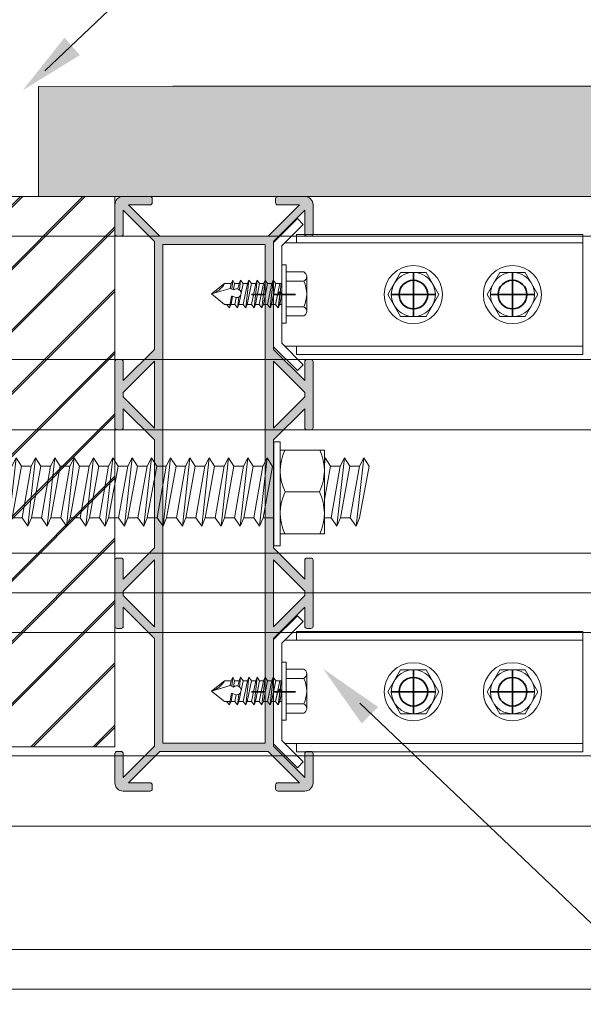
# Model space of a CAD drawing. Units: millimetres. Extents: x 4966 to 10201, y -3042 to 1528.
# Drawn here: x 5754 to 5882, y -2536 to -2312 of the extents above; entities that cross this region are included whole.
import ezdxf

# ---------------------------------------------------------------- set-up
doc = ezdxf.new("R2010")
doc.units = ezdxf.units.MM
doc.header["$LTSCALE"] = 0.1
doc.layers.get('Defpoints').update_dxf_attribs({"color": 250, "lineweight": 35})
for name, color, linetype, lineweight in [('A-1', 7, 'Continuous', 13), ('A-3', 7, 'Continuous', 13), ('A-DETL', 90, 'Continuous', 13), ('A-DETL-GENF', 92, 'Continuous', 13), ('A-DETL-THIN', 151, 'Continuous', 13), ('G-ANNO-TEXT', 231, 'Continuous', 9), ('OUTDURE-10-HANDRAIL-DETAILS-for-ECO-DECKING-on-QWICKBUILD-deck-frame_glass balustrade_dwg', 8, 'Continuous', 13)]:
    doc.layers.add(name, color=color, linetype=linetype, lineweight=lineweight)
doc.styles.add('Arial', font='arial.ttf', dxfattribs={"height": 9.835329})

# ---------------------------------------------------------------- blocks, each defined once
blk = doc.blocks.new('135')
at = {"layer": 'A-DETL-GENF'}
h = blk.add_hatch(color=7, dxfattribs=at)
h.paths.add_polyline_path([(4939.71, 787.95), (4932.61, 795.05), (4937.51, 795.05, 0.414214), (4938.01, 795.55), (4938.01, 796.45, 0.414214), (4937.51, 796.95), (4931.41, 796.95, 0.414214), (4929.51, 795.05), (4929.51, 788.45, 0.414214), (4930.01, 787.95), (4930.91, 787.95, 0.414214), (4931.41, 788.45), (4931.41, 793.85), (4938.51, 786.75), (4938.51, 762.24), (4931.41, 755.14), (4931.41, 759.45, 0.414214), (4930.91, 759.95), (4930.01, 759.95, 0.414214), (4929.51, 759.45), (4929.51, 744.45, 0.414214), (4930.01, 743.95), (4930.91, 743.95, 0.414214), (4931.41, 744.45), (4931.41, 748.77), (4938.51, 741.67), (4938.51, 717.16), (4931.41, 710.06), (4931.41, 714.37, 0.414214), (4930.91, 714.87), (4930.01, 714.87, 0.414214), (4929.51, 714.37), (4929.51, 699.37, 0.414214), (4930.01, 698.87), (4930.91, 698.87, 0.414214), (4931.41, 699.37), (4931.41, 703.68), (4938.51, 696.58), (4938.51, 672.16), (4931.41, 665.06), (4931.41, 670.45, 0.414214), (4930.91, 670.95), (4930.01, 670.95, 0.414214), (4929.51, 670.45), (4929.51, 663.85, 0.414214), (4931.41, 661.95), (4937.51, 661.95, 0.414214), (4938.01, 662.45), (4938.01, 663.35, 0.414214), (4937.51, 663.85), (4932.61, 663.85), (4939.71, 670.95), (4964.31, 670.95), (4971.41, 663.85), (4966.51, 663.85, 0.414214), (4966.01, 663.35), (4966.01, 662.45, 0.414214), (4966.51, 661.95), (4972.61, 661.95, 0.414214), (4974.51, 663.85), (4974.51, 670.45, 0.414214), (4974.01, 670.95), (4973.11, 670.95, 0.414214), (4972.61, 670.45), (4972.61, 665.06), (4965.51, 672.16), (4965.51, 696.58), (4972.61, 703.68), (4972.61, 699.37, 0.414214), (4973.11, 698.87), (4974.01, 698.87, 0.414214), (4974.51, 699.37), (4974.51, 714.37, 0.414214), (4974.01, 714.87), (4973.11, 714.87, 0.414214), (4972.61, 714.37), (4972.61, 710.06), (4965.51, 717.16), (4965.51, 741.67), (4972.61, 748.77), (4972.61, 744.45, 0.414214), (4973.11, 743.95), (4974.01, 743.95, 0.414214), (4974.51, 744.45), (4974.51, 759.45, 0.414214), (4974.01, 759.95), (4973.11, 759.95, 0.414214), (4972.61, 759.45), (4972.61, 755.14), (4965.51, 762.24), (4965.51, 786.75), (4972.61, 793.85), (4972.61, 788.45, 0.414214), (4973.11, 787.95), (4974.01, 787.95, 0.414214), (4974.51, 788.45), (4974.51, 795.05, 0.414214), (4972.61, 796.95), (4966.51, 796.95, 0.414214), (4966.01, 796.45), (4966.01, 795.55, 0.414214), (4966.51, 795.05), (4971.41, 795.05), (4964.31, 787.95)])
h.paths.add_polyline_path([(4963.61, 786.05), (4963.61, 672.85), (4940.41, 672.85), (4940.41, 786.05)], flags=16)
h.paths.add_polyline_path([(4938.51, 759.55), (4938.51, 744.35), (4931.41, 751.45), (4931.41, 752.45)], flags=16)
h.paths.add_polyline_path([(4965.51, 759.55), (4972.61, 752.45), (4972.61, 751.45), (4965.51, 744.35)], flags=16)
h.paths.add_polyline_path([(4938.51, 714.47), (4938.51, 699.27), (4931.41, 706.37), (4931.41, 707.37)], flags=16)
h.paths.add_polyline_path([(4965.51, 714.47), (4972.61, 707.37), (4972.61, 706.37), (4965.51, 699.27)], flags=16)
at = {"layer": 'A-DETL'}
for p, q in [((4931.41, 796.95), (4937.51, 796.95)), ((4938.01, 795.55), (4938.01, 796.45)), ((4966.01, 795.55), (4966.01, 796.45)), ((4972.61, 796.95), (4966.51, 796.95)), ((4929.51, 788.45), (4929.51, 795.05)), ((4931.41, 788.45), (4931.41, 793.85)), ((4931.41, 793.85), (4938.51, 786.75)), ((4937.51, 795.05), (4932.61, 795.05)), ((4932.61, 795.05), (4939.71, 787.95)), ((4964.31, 787.95), (4971.41, 795.05)), ((4965.51, 786.75), (4972.61, 793.85)), ((4971.41, 795.05), (4966.51, 795.05)), ((4972.61, 793.85), (4972.61, 788.45)), ((4974.51, 788.45), (4974.51, 795.05)), ((4930.91, 787.95), (4930.01, 787.95)), ((4939.71, 787.95), (4964.31, 787.95)), ((4973.11, 787.95), (4974.01, 787.95)), ((4938.51, 786.75), (4938.51, 762.24)), ((4963.61, 786.05), (4940.41, 786.05)), ((4940.41, 786.05), (4940.41, 672.85)), ((4963.61, 672.85), (4963.61, 786.05)), ((4965.51, 762.24), (4965.51, 786.75)), ((4938.51, 762.24), (4931.41, 755.14)), ((4972.61, 755.14), (4965.51, 762.24)), ((4929.51, 759.45), (4929.51, 744.45)), ((4930.01, 759.95), (4930.91, 759.95)), ((4938.51, 759.55), (4931.41, 752.45)), ((4931.41, 755.14), (4931.41, 759.45)), ((4938.51, 744.35), (4938.51, 759.55)), ((4972.61, 752.45), (4965.51, 759.55)), ((4965.51, 759.55), (4965.51, 744.35)), ((4972.61, 759.45), (4972.61, 755.14)), ((4974.01, 759.95), (4973.11, 759.95)), ((4974.51, 759.45), (4974.51, 744.45)), ((4931.41, 752.45), (4931.41, 751.45)), ((4931.41, 751.45), (4938.51, 744.35)), ((4965.51, 744.35), (4972.61, 751.45)), ((4972.61, 751.45), (4972.61, 752.45)), ((4931.41, 744.45), (4931.41, 748.77)), ((4931.41, 748.77), (4938.51, 741.67)), ((4972.61, 748.77), (4965.51, 741.67)), ((4972.61, 744.45), (4972.61, 748.77)), ((4930.01, 743.95), (4930.91, 743.95)), ((4974.01, 743.95), (4973.11, 743.95)), ((4938.51, 741.67), (4938.51, 717.16)), ((4965.51, 741.67), (4965.51, 717.16)), ((4938.51, 717.16), (4931.41, 710.06)), ((4972.61, 710.06), (4965.51, 717.16)), ((4929.51, 714.37), (4929.51, 699.37)), ((4930.01, 714.87), (4930.91, 714.87)), ((4938.51, 714.47), (4931.41, 707.37)), ((4931.41, 710.06), (4931.41, 714.37)), ((4938.51, 699.27), (4938.51, 714.47)), ((4972.61, 707.37), (4965.51, 714.47)), ((4965.51, 714.47), (4965.51, 699.27)), ((4972.61, 714.37), (4972.61, 710.06)), ((4974.01, 714.87), (4973.11, 714.87)), ((4974.51, 714.37), (4974.51, 699.37)), ((4931.41, 707.37), (4931.41, 706.37)), ((4972.61, 706.37), (4972.61, 707.37)), ((4931.41, 706.37), (4938.51, 699.27)), ((4965.51, 699.27), (4972.61, 706.37)), ((4931.41, 699.37), (4931.41, 703.68)), ((4931.41, 703.68), (4938.51, 696.58)), ((4972.61, 703.68), (4965.51, 696.58)), ((4972.61, 699.37), (4972.61, 703.68)), ((4930.01, 698.87), (4930.91, 698.87)), ((4974.01, 698.87), (4973.11, 698.87)), ((4938.51, 696.58), (4938.51, 672.16)), ((4965.51, 696.58), (4965.51, 672.16)), ((4940.41, 672.85), (4963.61, 672.85)), ((4930.91, 670.95), (4930.01, 670.95)), ((4938.51, 672.16), (4931.41, 665.06)), ((4932.61, 663.85), (4939.71, 670.95)), ((4939.71, 670.95), (4964.31, 670.95)), ((4964.31, 670.95), (4971.41, 663.85)), ((4965.51, 672.16), (4972.61, 665.06)), ((4973.11, 670.95), (4974.01, 670.95)), ((4929.51, 670.45), (4929.51, 663.85)), ((4931.41, 670.45), (4931.41, 665.06)), ((4972.61, 665.06), (4972.61, 670.45)), ((4974.51, 670.45), (4974.51, 663.85)), ((4931.41, 661.95), (4937.51, 661.95)), ((4937.51, 663.85), (4932.61, 663.85)), ((4938.01, 663.35), (4938.01, 662.45)), ((4966.01, 663.35), (4966.01, 662.45)), ((4971.41, 663.85), (4966.51, 663.85)), ((4972.61, 661.95), (4966.51, 661.95))]:
    blk.add_line(p, q, dxfattribs=at)
for centre, radius, start, end in [((4931.41, 795.05), 1.9, 90, 180), ((4937.51, 796.45), 0.5, 0, 90), ((4966.51, 796.45), 0.5, 90, 180), ((4972.61, 795.05), 1.9, 0, 90), ((4937.51, 795.55), 0.5, 270, 0), ((4966.51, 795.55), 0.5, 180, 270), ((4930.01, 788.45), 0.5, 180, 270), ((4930.91, 788.45), 0.5, 270, 0), ((4973.11, 788.45), 0.5, 180, 270), ((4974.01, 788.45), 0.5, 270, 0), ((4930.01, 759.45), 0.5, 90, 180), ((4930.91, 759.45), 0.5, 0, 90), ((4973.11, 759.45), 0.5, 90, 180), ((4974.01, 759.45), 0.5, 0, 90), ((4930.01, 744.45), 0.5, 180, 270), ((4930.91, 744.45), 0.5, 270, 0), ((4973.11, 744.45), 0.5, 180, 270), ((4974.01, 744.45), 0.5, 270, 0), ((4930.01, 714.37), 0.5, 90, 180), ((4930.91, 714.37), 0.5, 0, 90), ((4973.11, 714.37), 0.5, 90, 180), ((4974.01, 714.37), 0.5, 0, 90), ((4930.01, 699.37), 0.5, 180, 270), ((4930.91, 699.37), 0.5, 270, 0), ((4973.11, 699.37), 0.5, 180, 270), ((4974.01, 699.37), 0.5, 270, 0), ((4930.01, 670.45), 0.5, 90, 180), ((4930.91, 670.45), 0.5, 0, 90), ((4973.11, 670.45), 0.5, 90, 180), ((4974.01, 670.45), 0.5, 0, 90), ((4931.41, 663.85), 1.9, 180, 270), ((4937.51, 663.35), 0.5, 0, 90), ((4937.51, 662.45), 0.5, 270, 0), ((4966.51, 663.35), 0.5, 90, 180), ((4966.51, 662.45), 0.5, 180, 270), ((4972.61, 663.85), 1.9, 270, 0)]:
    blk.add_arc(centre, radius, start, end, dxfattribs=at)
at = {"layer": 'A-DETL-THIN'}
for p, q in [((4931.41, 796.95), (4937.51, 796.95)), ((4938.01, 796.45), (4938.01, 795.55)), ((4966.01, 795.55), (4966.01, 796.45)), ((4966.51, 796.95), (4972.61, 796.95)), ((4929.51, 788.45), (4929.51, 795.05)), ((4931.41, 793.85), (4931.41, 788.45)), ((4938.51, 786.75), (4931.41, 793.85)), ((4937.51, 795.05), (4932.61, 795.05)), ((4932.61, 795.05), (4939.71, 787.95)), ((4964.31, 787.95), (4971.41, 795.05)), ((4972.61, 793.85), (4965.51, 786.75)), ((4971.41, 795.05), (4966.51, 795.05)), ((4972.61, 788.45), (4972.61, 793.85)), ((4974.51, 795.05), (4974.51, 788.45)), ((4930.91, 787.95), (4930.01, 787.95)), ((4939.71, 787.95), (4964.31, 787.95)), ((4974.01, 787.95), (4973.11, 787.95)), ((4938.51, 762.24), (4938.51, 786.75)), ((4963.61, 786.05), (4940.41, 786.05)), ((4940.41, 786.05), (4940.41, 717.85)), ((4963.61, 717.85), (4963.61, 786.05)), ((4965.51, 786.75), (4965.51, 762.24)), ((4931.41, 755.14), (4938.51, 762.24)), ((4965.51, 762.24), (4972.61, 755.14)), ((4929.51, 744.45), (4929.51, 759.45)), ((4930.01, 759.95), (4930.91, 759.95)), ((4938.51, 759.55), (4931.41, 752.45)), ((4931.41, 759.45), (4931.41, 755.14)), ((4938.51, 744.35), (4938.51, 759.55)), ((4972.61, 752.45), (4965.51, 759.55)), ((4965.51, 759.55), (4965.51, 744.35)), ((4972.61, 755.14), (4972.61, 759.45)), ((4973.11, 759.95), (4974.01, 759.95)), ((4974.51, 759.45), (4974.51, 744.45)), ((4931.41, 752.45), (4931.41, 751.45)), ((4931.41, 751.45), (4938.51, 744.35)), ((4965.51, 744.35), (4972.61, 751.45)), ((4972.61, 751.45), (4972.61, 752.45)), ((4938.51, 741.67), (4931.41, 748.77)), ((4931.41, 748.77), (4931.41, 744.45)), ((4972.61, 748.77), (4965.51, 741.67)), ((4972.61, 744.45), (4972.61, 748.77)), ((4930.91, 743.95), (4930.01, 743.95)), ((4974.01, 743.95), (4973.11, 743.95)), ((4938.51, 717.16), (4938.51, 741.67)), ((4965.51, 741.67), (4965.51, 717.16)), ((4931.41, 710.06), (4938.51, 717.16)), ((4965.51, 717.16), (4972.61, 710.06)), ((4929.51, 699.37), (4929.51, 714.37)), ((4930.01, 714.87), (4930.91, 714.87)), ((4938.51, 714.47), (4931.41, 707.37)), ((4931.41, 714.37), (4931.41, 710.06)), ((4972.61, 707.37), (4965.51, 714.47)), ((4972.61, 710.06), (4972.61, 714.37)), ((4973.11, 714.87), (4974.01, 714.87)), ((4974.51, 714.37), (4974.51, 699.37)), ((4931.41, 707.37), (4931.41, 706.37)), ((4972.61, 706.37), (4972.61, 707.37)), ((4931.41, 706.37), (4938.51, 699.27)), ((4965.51, 699.27), (4972.61, 706.37)), ((4938.51, 696.58), (4931.41, 703.68)), ((4931.41, 703.68), (4931.41, 699.37)), ((4972.61, 703.68), (4965.51, 696.58)), ((4972.61, 699.37), (4972.61, 703.68)), ((4930.91, 698.87), (4930.01, 698.87)), ((4974.01, 698.87), (4973.11, 698.87)), ((4940.41, 672.85), (4963.61, 672.85)), ((4930.01, 670.95), (4930.91, 670.95)), ((4931.41, 665.06), (4938.51, 672.16)), ((4939.71, 670.95), (4932.61, 663.85)), ((4964.31, 670.95), (4939.71, 670.95)), ((4971.41, 663.85), (4964.31, 670.95)), ((4965.51, 672.16), (4972.61, 665.06)), ((4973.11, 670.95), (4974.01, 670.95)), ((4929.51, 663.85), (4929.51, 670.45)), ((4972.61, 665.06), (4972.61, 670.45)), ((4974.51, 670.45), (4974.51, 663.85)), ((4937.51, 661.95), (4931.41, 661.95)), ((4932.61, 663.85), (4937.51, 663.85)), ((4938.01, 663.35), (4938.01, 662.45)), ((4966.01, 662.45), (4966.01, 663.35)), ((4966.51, 663.85), (4971.41, 663.85)), ((4972.61, 661.95), (4966.51, 661.95))]:
    blk.add_line(p, q, dxfattribs=at)
for centre, radius, start, end in [((4931.41, 795.05), 1.9, 90, 180), ((4937.51, 796.45), 0.5, 360, 90), ((4966.51, 796.45), 0.5, 90, 180), ((4972.61, 795.05), 1.9, 0, 90), ((4937.51, 795.55), 0.5, 270, 0), ((4966.51, 795.55), 0.5, 180, 270), ((4930.01, 788.45), 0.5, 180, 270), ((4930.91, 788.45), 0.5, 270, 0), ((4973.11, 788.45), 0.5, 180, 270), ((4974.01, 788.45), 0.5, 270, 0), ((4930.01, 759.45), 0.5, 90, 180), ((4930.91, 759.45), 0.5, 360, 90), ((4973.11, 759.45), 0.5, 90, 180), ((4974.01, 759.45), 0.5, 360, 90), ((4930.01, 744.45), 0.5, 180, 270), ((4930.91, 744.45), 0.5, 270, 0), ((4973.11, 744.45), 0.5, 180, 270), ((4974.01, 744.45), 0.5, 270, 0), ((4930.01, 714.37), 0.5, 90, 180), ((4930.91, 714.37), 0.5, 360, 90), ((4973.11, 714.37), 0.5, 90, 180), ((4974.01, 714.37), 0.5, 360, 90), ((4930.01, 699.37), 0.5, 180, 270), ((4930.91, 699.37), 0.5, 270, 0), ((4973.11, 699.37), 0.5, 180, 270), ((4974.01, 699.37), 0.5, 270, 0), ((4930.01, 670.45), 0.5, 90, 180), ((4973.11, 670.45), 0.5, 90, 180), ((4974.01, 670.45), 0.5, 360, 90), ((4931.41, 663.85), 1.9, 180, 270), ((4937.51, 663.35), 0.5, 360, 90), ((4937.51, 662.45), 0.5, 270, 0), ((4966.51, 663.35), 0.5, 90, 180), ((4966.51, 662.45), 0.5, 180, 270), ((4972.61, 663.85), 1.9, 270, 360)]:
    blk.add_arc(centre, radius, start, end, dxfattribs=at)
blk = doc.blocks.new('OUTDURE-10-HANDRAIL-DETAILS-for-ECO-DECKING-on-QWICKBUILD-deck-frame_glass balustrade_dwg_65mm Hex Screw Head-237334-QB-G2_ BALUSTRADE PARALLEL TO JOIST DIRECTION FOR 90 JOIST')
at = {"layer": 'A-1', "flags": 128}
blk.add_lwpolyline([(-3665.77, -7878.57), (-3668.66, -7873.57), (-3674.43, -7873.57), (-3677.32, -7878.57), (-3674.43, -7883.57), (-3668.66, -7883.57)], close=True, dxfattribs=at)
at = {"layer": 'A-1'}
for radius in [6.6, 5]:
    blk.add_circle((-3671.55, -7878.57), radius, dxfattribs=at)
blk = doc.blocks.new('OUTDURE-10-HANDRAIL-DETAILS-for-ECO-DECKING-on-QWICKBUILD-deck-frame_glass balustrade_dwg_22mm Hex Screw-237335-QB-G2_ BALUSTRADE PARALLEL TO JOIST DIRECTION FOR 90 JOIST')
blk.add_line((3.15, -3.82), (2.37, -3.26))
at = {"layer": 'A-1'}
for p, q in [((-5, 1), (-5, 4.96)), ((-3.94, 5.65), (3.94, 5.65)), ((-2.89, 4.96), (-2.89, 1)), ((2.89, 4.96), (2.89, 1)), ((5, 4.96), (5, 1)), ((-2.38, 0), (-2.38, -0.47)), ((2.37, -1.39), (2.37, 0)), ((-3.15, -0.79), (2.37, -0.18)), ((-3.15, -0.8), (0.54, -0.39)), ((-3.15, -2.66), (3.15, -1.96)), ((-3.15, -4.52), (3.15, -3.82)), ((-2.38, -4.19), (-2.38, -3.8)), ((3.15, -3.82), (2.37, -4.16)), ((-3.15, -6.31), (3.15, -5.61)), ((-3.15, -8.17), (3.15, -7.47)), ((-3.15, -10.06), (-0.72, -9.79)), ((0.95, -9.61), (3.15, -9.36)), ((1.09, -11.36), (3.15, -11.16)), ((2.37, -9.7), (1.15, -9.98)), ((1.24, -11.73), (0, -16))]:
    blk.add_line(p, q, dxfattribs=at)
at = {"layer": 'A-1', "flags": 128}
blk.add_lwpolyline([(6.6, 0), (-6.6, 0), (-6.6, 1), (6.6, 1)], close=True, dxfattribs=at)
for points in [[(-2.38, -1.42), (-3.15, -0.8), (-2.38, -0.47), (0, 0), (0.54, -0.39), (0, -0.92), (-2.38, -1.42), (-2.38, -1.9)], [(-2.38, -3.27), (-3.15, -2.66), (-2.38, -2.32), (2.37, -1.39), (3.15, -1.96), (2.37, -2.29), (2.37, -3.26)], [(2.37, -0.43), (-2.38, -1.41), (-2.38, -2.32)], [(-2.38, -5.97), (-2.38, -5.14), (-3.15, -4.52), (-2.38, -4.19), (2.37, -3.26)], [(2.37, -2.29), (-2.38, -3.27), (-2.38, -4.19)], [(2.37, -5.04), (2.37, -4.16), (-2.38, -5.14)], [(-2.38, -6.92), (-3.15, -6.31), (-2.38, -5.97), (2.37, -5.04), (3.15, -5.61), (2.37, -5.94), (2.37, -6.91)], [(2.37, -5.94), (-2.38, -6.92), (-2.38, -7.84)], [(-2.38, -8.79), (-3.15, -8.17), (-2.38, -7.84), (2.37, -6.91), (3.15, -7.47), (2.37, -7.81), (2.37, -8.8)], [(-2.38, -11.53), (-2.38, -10.68), (-3.15, -10.06), (-2.38, -9.73), (2.37, -8.8), (3.15, -9.36), (2.37, -9.7), (2.37, -10.73)], [(2.37, -7.81), (-2.38, -8.79), (-2.38, -9.73)], [(-3.15, -11.92), (-2.38, -11.53), (-0.53, -11.21), (-0.84, -10.34), (-2.38, -10.68)], [(-2.38, -11.77), (-2.38, -13), (0, -16), (2.37, -13), (2.37, -11.54), (3.15, -11.16), (2.37, -10.73), (0.92, -10.98), (1.25, -11.74), (2.37, -11.54)], [(-2.38, -12.54), (-3.15, -11.92), (-0.47, -11.4), (-0.53, -11.21)]]:
    blk.add_lwpolyline(points, dxfattribs=at)
at = {"layer": 'A-1'}
for centre, radius, start, end in [((-3.94, 4.5), 1.15, 23.6506, 156.3494), ((0, -0.73), 6.38, 63.0855, 116.9145), ((3.94, 4.5), 1.15, 23.6506, 156.3494), ((0.18, -10.28), 1.02, 316.8059, 183.3737), ((4.84, -17.39), 5.04, 119.3156, 163.9494)]:
    blk.add_arc(centre, radius, start, end, dxfattribs=at)
blk = doc.blocks.new('OUTDURE-10-HANDRAIL-DETAILS-for-ECO-DECKING-on-QWICKBUILD-deck-frame_glass balustrade_dwg_Qwickbuild Bracket 90deg_side 1-237336-QB-G2_ BALUSTRADE PARALLEL TO JOIST DIRECTION FOR 90 JOIST')
at = {"layer": 'A-3'}
for p, q in [((5.53, 70.26), (5.53, 2.58)), ((28.99, 70.26), (28.99, 2.58))]:
    blk.add_line(p, q, dxfattribs=at)
at = {"layer": 'A-3', "flags": 128}
for points in [[(28.99, 5.26), (30.9, 5.26), (30.9, 70.26), (3.62, 70.26), (3.62, 5.26), (5.53, 5.26)], [(6.2, 1.9), (1.34, 6.76), (0, 5.42), (5.42, 0)], [(29.1, 0), (34.52, 5.42), (33.18, 6.76), (28.32, 1.9), (6.2, 1.9)]]:
    blk.add_lwpolyline(points, dxfattribs=at)
at = {"layer": 'Defpoints'}
for p, q in [((17.26, 49.26), (17.26, 59.26)), ((22.26, 54.26), (12.26, 54.26)), ((17.26, 26.76), (17.26, 36.76)), ((22.26, 31.76), (12.26, 31.76)), ((17.26, 0), (17.26, 5)), ((17.26, -5), (17.26, -1.9))]:
    blk.add_line(p, q, dxfattribs=at)
for centre in [(17.26, 54.26), (17.26, 31.76)]:
    blk.add_circle(centre, 3.25, dxfattribs=at)
blk = doc.blocks.new('COACH BOLTS')
at = {"layer": 'A-1'}
for p, q in [((6291.92, 1173.97), (6291.92, 1203.81)), ((6488.99, 1176.76), (6488.99, 1200.4)), ((6490.49, 1200.4), (6488.99, 1200.4)), ((6490.49, 1200.4), (6490.49, 1176.76)), ((6490.49, 1198.49), (6500.49, 1198.49)), ((6490.49, 1179.49), (6490.49, 1198.49)), ((6500.49, 1198.49), (6500.49, 1179.49)), ((6500.49, 1188.99), (6500.49, 1198.49)), ((6291.92, 1197.67), (6298.96, 1197.67)), ((6488.72, 1194.74), (6487.51, 1196.71)), ((6299.57, 1194.76), (6390.14, 1194.76)), ((6488.72, 1194.74), (6488.99, 1194.74)), ((6491.62, 1188.99), (6499.35, 1188.99)), ((6299.57, 1183.02), (6388.12, 1183.02)), ((6291.92, 1180.11), (6298.96, 1180.11)), ((6500.49, 1179.49), (6490.49, 1179.49)), ((6490.49, 1176.76), (6488.99, 1176.76))]:
    blk.add_line(p, q, dxfattribs=at)
at = {"layer": 'A-1', "flags": 128}
for points in [[(6491.53, 1198.49, 0.228982), (6491.62, 1188.99, 0.620643)], [(6499.45, 1198.49, -0.228982), (6499.35, 1188.99, -0.620643)], [(6298.96, 1188.89, 0.157839), (6298.96, 1197.67, 4.052498)], [(6298.96, 1188.89, -0.157839), (6298.96, 1180.11, -4.052498)], [(6491.53, 1179.49, -0.228982), (6491.62, 1188.99, -0.620643)], [(6499.45, 1179.49, 0.228982), (6499.35, 1188.99, 0.620643)]]:
    blk.add_lwpolyline(points, format="xyb", dxfattribs=at)
for points in [[(6390.14, 1194.76), (6391.13, 1196.65), (6389.42, 1181.2)], [(6394.59, 1183.08), (6393.8, 1181.2), (6392.47, 1183.08), (6390.21, 1183.08), (6392.35, 1194.76), (6391.13, 1196.65)], [(6394.53, 1194.76), (6395.52, 1196.65), (6393.8, 1181.2)], [(6398.97, 1183.08), (6398.18, 1181.2), (6396.85, 1183.08), (6394.59, 1183.08), (6396.73, 1194.76), (6395.52, 1196.65)], [(6398.91, 1194.76), (6399.9, 1196.65), (6398.18, 1181.2)], [(6403.35, 1183.08), (6402.56, 1181.2), (6401.24, 1183.08), (6398.97, 1183.08), (6401.12, 1194.76), (6399.9, 1196.65)], [(6403.29, 1194.76), (6404.28, 1196.65), (6402.56, 1181.2)], [(6407.74, 1183.08), (6406.95, 1181.2), (6405.62, 1183.08), (6403.35, 1183.08), (6405.5, 1194.76), (6404.28, 1196.65)], [(6407.64, 1194.82), (6408.63, 1196.71), (6406.91, 1181.25)], [(6412.08, 1183.13), (6411.29, 1181.25), (6409.96, 1183.13), (6407.7, 1183.13), (6409.85, 1194.82), (6408.63, 1196.71)], [(6412.02, 1194.82), (6413.01, 1196.71), (6411.29, 1181.25)], [(6416.46, 1183.13), (6415.67, 1181.25), (6414.35, 1183.13), (6412.08, 1183.13), (6414.23, 1194.82), (6413.01, 1196.71)], [(6416.4, 1194.82), (6417.39, 1196.71), (6415.67, 1181.25)], [(6420.85, 1183.13), (6420.06, 1181.25), (6418.73, 1183.13), (6416.46, 1183.13), (6418.61, 1194.82), (6417.39, 1196.71)], [(6420.79, 1194.82), (6421.77, 1196.71), (6420.06, 1181.25)], [(6425.23, 1183.13), (6424.44, 1181.25), (6423.11, 1183.13), (6420.85, 1183.13), (6422.99, 1194.82), (6421.77, 1196.71)], [(6425.17, 1194.82), (6426.16, 1196.71), (6424.44, 1181.25)], [(6429.61, 1183.13), (6428.82, 1181.25), (6427.49, 1183.13), (6425.23, 1183.13), (6427.38, 1194.82), (6426.16, 1196.71)], [(6429.55, 1194.82), (6430.54, 1196.71), (6428.82, 1181.25)], [(6433.99, 1183.13), (6433.21, 1181.25), (6431.88, 1183.13), (6429.61, 1183.13), (6431.76, 1194.82), (6430.54, 1196.71)], [(6433.93, 1194.82), (6434.92, 1196.71), (6433.21, 1181.25)], [(6438.38, 1183.13), (6437.59, 1181.25), (6436.26, 1183.13), (6433.99, 1183.13), (6436.14, 1194.82), (6434.92, 1196.71)], [(6438.32, 1194.82), (6439.31, 1196.71), (6437.59, 1181.25)], [(6442.76, 1183.13), (6441.97, 1181.25), (6440.64, 1183.13), (6438.38, 1183.13), (6440.52, 1194.82), (6439.31, 1196.71)], [(6442.7, 1194.82), (6443.69, 1196.71), (6441.97, 1181.25)], [(6447.14, 1183.13), (6446.35, 1181.25), (6445.02, 1183.13), (6442.76, 1183.13), (6444.91, 1194.82), (6443.69, 1196.71)], [(6447.08, 1194.82), (6448.07, 1196.71), (6446.35, 1181.25)], [(6451.52, 1183.13), (6450.74, 1181.25), (6449.41, 1183.13), (6447.14, 1183.13), (6449.29, 1194.82), (6448.07, 1196.71)], [(6451.46, 1194.82), (6452.45, 1196.71), (6450.74, 1181.25)], [(6455.91, 1183.13), (6455.12, 1181.25), (6453.79, 1183.13), (6451.52, 1183.13), (6453.67, 1194.82), (6452.45, 1196.71)], [(6455.85, 1194.82), (6456.84, 1196.71), (6455.12, 1181.25)], [(6460.29, 1183.13), (6459.5, 1181.25), (6458.17, 1183.13), (6455.91, 1183.13), (6458.05, 1194.82), (6456.84, 1196.71)], [(6460.23, 1194.82), (6461.22, 1196.71), (6459.5, 1181.25)], [(6464.67, 1183.13), (6463.88, 1181.25), (6462.55, 1183.13), (6460.29, 1183.13), (6462.44, 1194.82), (6461.22, 1196.71)], [(6464.61, 1194.82), (6465.6, 1196.71), (6463.88, 1181.25)], [(6469.06, 1183.13), (6468.27, 1181.25), (6466.94, 1183.13), (6464.67, 1183.13), (6466.82, 1194.82), (6465.6, 1196.71)], [(6468.99, 1194.82), (6469.98, 1196.71), (6468.27, 1181.25)], [(6473.44, 1183.13), (6472.65, 1181.25), (6471.32, 1183.13), (6469.06, 1183.13), (6471.2, 1194.82), (6469.98, 1196.71)], [(6473.38, 1194.82), (6474.37, 1196.71), (6472.65, 1181.25)], [(6477.82, 1183.13), (6477.03, 1181.25), (6475.7, 1183.13), (6473.44, 1183.13), (6475.58, 1194.82), (6474.37, 1196.71)], [(6477.76, 1194.82), (6478.75, 1196.71), (6477.03, 1181.25)], [(6482.2, 1183.13), (6481.41, 1181.25), (6480.09, 1183.13), (6477.82, 1183.13), (6479.97, 1194.82), (6478.75, 1196.71)], [(6482.14, 1194.82), (6483.13, 1196.71), (6481.41, 1181.25)], [(6486.59, 1183.13), (6485.8, 1181.25), (6484.47, 1183.13), (6482.2, 1183.13), (6484.35, 1194.82), (6483.13, 1196.71)], [(6487.51, 1196.71), (6485.8, 1181.25)], [(6486.52, 1194.82), (6487.51, 1196.71)], [(6500.49, 1187.24), (6501.88, 1194.82), (6500.66, 1196.71)], [(6500.49, 1196.38), (6500.66, 1196.71), (6500.49, 1195.14)], [(6504.05, 1194.82), (6505.04, 1196.71), (6503.33, 1181.25)], [(6508.5, 1183.13), (6507.71, 1181.25), (6506.38, 1183.13), (6504.12, 1183.13), (6506.26, 1194.82), (6505.04, 1196.71)], [(6508.44, 1194.82), (6509.43, 1196.71), (6507.71, 1181.25)], [(6508.5, 1183.13), (6510.65, 1194.82), (6509.43, 1196.71)], [(6387.95, 1194.76), (6390.14, 1194.76), (6388.09, 1183.08), (6389.42, 1181.2), (6390.21, 1183.08)], [(6392.33, 1194.76), (6394.53, 1194.76), (6392.47, 1183.08), (6393.8, 1181.2), (6394.59, 1183.08)], [(6396.72, 1194.76), (6398.91, 1194.76), (6396.85, 1183.08), (6398.18, 1181.2), (6398.97, 1183.08)], [(6401.1, 1194.76), (6403.29, 1194.76), (6401.24, 1183.08), (6402.56, 1181.2), (6403.35, 1183.08)], [(6405.44, 1194.82), (6407.64, 1194.82), (6405.58, 1183.13), (6406.91, 1181.25), (6407.7, 1183.13)], [(6409.83, 1194.82), (6412.02, 1194.82), (6409.96, 1183.13), (6411.29, 1181.25), (6412.08, 1183.13)], [(6414.21, 1194.82), (6416.4, 1194.82), (6414.35, 1183.13), (6415.67, 1181.25), (6416.46, 1183.13)], [(6418.59, 1194.82), (6420.79, 1194.82), (6418.73, 1183.13), (6420.06, 1181.25), (6420.85, 1183.13)], [(6422.98, 1194.82), (6425.17, 1194.82), (6423.11, 1183.13), (6424.44, 1181.25), (6425.23, 1183.13)], [(6427.36, 1194.82), (6429.55, 1194.82), (6427.49, 1183.13), (6428.82, 1181.25), (6429.61, 1183.13)], [(6431.74, 1194.82), (6433.93, 1194.82), (6431.88, 1183.13), (6433.21, 1181.25), (6433.99, 1183.13)], [(6436.12, 1194.82), (6438.32, 1194.82), (6436.26, 1183.13), (6437.59, 1181.25), (6438.38, 1183.13)], [(6440.51, 1194.82), (6442.7, 1194.82), (6440.64, 1183.13), (6441.97, 1181.25), (6442.76, 1183.13)], [(6444.89, 1194.82), (6447.08, 1194.82), (6445.02, 1183.13), (6446.35, 1181.25), (6447.14, 1183.13)], [(6449.27, 1194.82), (6451.46, 1194.82), (6449.41, 1183.13), (6450.74, 1181.25), (6451.52, 1183.13)], [(6453.65, 1194.82), (6455.85, 1194.82), (6453.79, 1183.13), (6455.12, 1181.25), (6455.91, 1183.13)], [(6458.04, 1194.82), (6460.23, 1194.82), (6458.17, 1183.13), (6459.5, 1181.25), (6460.29, 1183.13)], [(6462.42, 1194.82), (6464.61, 1194.82), (6462.55, 1183.13), (6463.88, 1181.25), (6464.67, 1183.13)], [(6466.8, 1194.82), (6468.99, 1194.82), (6466.94, 1183.13), (6468.27, 1181.25), (6469.06, 1183.13)], [(6471.18, 1194.82), (6473.38, 1194.82), (6471.32, 1183.13), (6472.65, 1181.25), (6473.44, 1183.13)], [(6475.57, 1194.82), (6477.76, 1194.82), (6475.7, 1183.13), (6477.03, 1181.25), (6477.82, 1183.13)], [(6479.95, 1194.82), (6482.14, 1194.82), (6480.09, 1183.13), (6481.41, 1181.25), (6482.2, 1183.13)], [(6484.33, 1194.82), (6486.52, 1194.82), (6484.47, 1183.13), (6485.8, 1181.25), (6486.59, 1183.13)], [(6488.99, 1183.13), (6486.59, 1183.13), (6488.72, 1194.74)], [(6490.49, 1194.82), (6490.53, 1194.82)], [(6501.86, 1194.82), (6504.05, 1194.82), (6502, 1183.13), (6503.33, 1181.25), (6504.12, 1183.13)], [(6506.24, 1194.82), (6508.44, 1194.82), (6506.38, 1183.13), (6507.71, 1181.25), (6508.5, 1183.13)], [(6490.54, 1192.74), (6490.49, 1192.44)], [(6504.12, 1183.13), (6503.33, 1181.25), (6502, 1183.13), (6500.44, 1183.13)]]:
    blk.add_lwpolyline(points, dxfattribs=at)
at = {"layer": 'A-1'}
blk.add_arc((6305.1, 1188.89), 19.9, 131.4424, 228.5576, dxfattribs=at)

msp = doc.modelspace()

# ---------------------------------------------------------------- hatches: boundary and pattern name
at = {"layer": 'A-DETL'}
h = msp.add_hatch(dxfattribs=at)
h.set_pattern_fill('JIS_LC_20A', color=2, scale=0.5)
h.set_pattern_definition([(45, (672.678, -3149.215), (-7.071068, 7.071068), []), (45, (673.178, -3149.215), (-7.071068, 7.071068), [])])
h.paths.add_polyline_path([(5651.08, -2352.26), (5776.08, -2352.28), (5776.08, -2477.24), (5651.08, -2477.22)])
at = {"layer": 'A-DETL-GENF'}
h = msp.add_hatch(color=8, dxfattribs=at)
h.paths.add_polyline_path([(6016.83, -2327.26), (5789.28, -2327.26), (5758.78, -2327.26), (5758.78, -2352.28), (5776.08, -2352.28), (5990.66, -2352.27)])
h.paths.add_polyline_path([(6102.8, -2327.26), (6016.83, -2327.26), (5990.66, -2352.27), (6076.61, -2352.27)])
edge = h.paths.add_edge_path()
edge.add_arc((6571.81, -2310.57), 28.13, 250.3951, 270, ccw=False)
edge.add_arc((6563.13, -2334.94), 2.25, 109.6049, 250.3951, ccw=False)
edge.add_arc((6571.81, -2359.32), 28.12, 90, 109.6049, ccw=False)
edge.add_line((6571.81, -2331.19), (6571.81, -2327.26))
edge.add_line((6571.81, -2327.26), (6102.8, -2327.26))
edge.add_line((6102.8, -2327.26), (6076.61, -2352.27))
edge.add_line((6076.61, -2352.27), (6571.81, -2352.25))
edge.add_line((6571.81, -2352.25), (6571.81, -2338.69))
h.paths.add_polyline_path([(5625.91, -2327.26), (5608.42, -2327.26), (5604.42, -2331.26), (5604.42, -2352.26), (5651.01, -2352.27), (5651.01, -2351.17)])
h.paths.add_polyline_path([(5651.01, -2327.26), (5625.91, -2327.26), (5651.01, -2351.17)])
edge = h.paths.add_edge_path()
edge.add_line((5604.42, -2352.26), (5604.42, -2331.26))
edge.add_line((5604.42, -2331.26), (5604.42, -2330.26))
edge.add_arc((5601.42, -2330.26), 3, 0, 90)
edge.add_line((5601.42, -2327.26), (5592.42, -2327.26))
edge.add_arc((5592.42, -2330.26), 3, 90, 180)
edge.add_line((5589.42, -2330.26), (5589.42, -2371.31))
edge.add_line((5589.42, -2371.31), (5589.42, -2376.26))
edge.add_line((5589.42, -2376.26), (5603.82, -2376.26))
edge.add_line((5603.82, -2376.26), (5603.82, -2371.48))
edge.add_line((5603.82, -2371.48), (5604.32, -2372.26))
edge.add_line((5604.32, -2372.26), (5604.42, -2372.26))
edge.add_line((5604.42, -2372.26), (5604.42, -2352.26))
h.paths.add_polyline_path([(5603.82, -2376.26), (5589.42, -2376.26), (5589.42, -2377.21), (5589.42, -2461.32), (5589.42, -2466.26), (5603.81, -2466.26), (5604.19, -2461.77), (5604.67, -2376.26)])
edge = h.paths.add_edge_path()
edge.add_line((5604.42, -2466.26), (5603.89, -2466.26))
edge.add_line((5603.89, -2466.26), (5589.42, -2480.08))
edge.add_line((5589.42, -2480.08), (5589.42, -2507.26))
edge.add_arc((5592.42, -2507.26), 3, 180, 270)
edge.add_line((5592.42, -2510.26), (5601.42, -2510.26))
edge.add_arc((5601.42, -2507.26), 3, 270, 360)
edge.add_line((5604.42, -2507.26), (5604.42, -2466.26))
h.paths.add_polyline_path([(5603.81, -2466.34), (5603.81, -2466.26), (5589.42, -2466.26), (5589.42, -2467.2), (5589.42, -2480.08)], flags=17)
at = {"layer": 'G-ANNO-TEXT'}
for points in [[(5755.17, -2328.15), (5764.64, -2316.22), (5768.15, -2320.18)], [(5823.33, -2459.47), (5835.84, -2468.16), (5832.12, -2471.92)]]:
    msp.add_hatch(color=10, dxfattribs=at).paths.add_polyline_path(points, flags=0)

# ---------------------------------------------------------------- linework, layer by layer
at = {"layer": 'A-DETL', "color": 10}
for p, q in [((5760.15, -2323.75), (5815.05, -2271.75)), ((5831.66, -2467.3), (5978.84, -2607.23))]:
    msp.add_line(p, q, dxfattribs=at)
at = {"layer": 'A-DETL'}
for p, q in [((5651.08, -2361.26), (6058.88, -2361.26)), ((5651.08, -2389.26), (6058.28, -2389.26)), ((5651.08, -2405.26), (6013.58, -2405.26)), ((5651.08, -2433.26), (6013.58, -2433.26)), ((5839.82, -2442.26), (5651.08, -2442.26)), ((6013.58, -2442.26), (5839.82, -2442.26)), ((5746.4, -2451.26), (6013.58, -2451.26)), ((5651.08, -2479.26), (5839.82, -2479.26)), ((5839.82, -2479.26), (6013.58, -2479.26)), ((5651.08, -2495.26), (6541.08, -2495.26)), ((5651.08, -2523.26), (6541.08, -2523.26)), ((5651.08, -2532.26), (6541.08, -2532.26))]:
    msp.add_line(p, q, dxfattribs=at)
msp.add_lwpolyline([(5651.08, -2352.26), (5776.08, -2352.28), (5776.08, -2477.24), (5651.08, -2477.22)], close=True, dxfattribs=at)
at = {"layer": 'A-DETL-THIN'}
for p, q in [((5789.28, -2327.26), (5758.78, -2327.27)), ((5758.78, -2352.27), (5758.78, -2327.27)), ((6571.81, -2327.26), (5789.28, -2327.26)), ((6571.81, -2352.25), (5776.08, -2352.28))]:
    msp.add_line(p, q, dxfattribs=at)

# ---------------------------------------------------------------- block references
for name, p in [('135', (846.57, -3149.22)), ('COACH BOLTS', (-676.85, -3608.34))]:
    msp.add_blockref(name, p)
at = {"layer": 'OUTDURE-10-HANDRAIL-DETAILS-for-ECO-DECKING-on-QWICKBUILD-deck-frame_glass balustrade_dwg', "color": 7, "extrusion": (0, 0, -1), "zscale": -1}
for name, p, rotation in [('OUTDURE-10-HANDRAIL-DETAILS-for-ECO-DECKING-on-QWICKBUILD-deck-frame_glass balustrade_dwg_Qwickbuild Bracket 90deg_side 1-237336-QB-G2_ BALUSTRADE PARALLEL TO JOIST DIRECTION FOR 90 JOIST', (-5812.09, -2391.8), 90.00000000000001), ('OUTDURE-10-HANDRAIL-DETAILS-for-ECO-DECKING-on-QWICKBUILD-deck-frame_glass balustrade_dwg_22mm Hex Screw-237335-QB-G2_ BALUSTRADE PARALLEL TO JOIST DIRECTION FOR 90 JOIST', (-5813.99, -2374.4), 90.00000000000001), ('OUTDURE-10-HANDRAIL-DETAILS-for-ECO-DECKING-on-QWICKBUILD-deck-frame_glass balustrade_dwg_65mm Hex Screw Head-237334-QB-G2_ BALUSTRADE PARALLEL TO JOIST DIRECTION FOR 90 JOIST', (-9515.39, -10253.11), 180), ('OUTDURE-10-HANDRAIL-DETAILS-for-ECO-DECKING-on-QWICKBUILD-deck-frame_glass balustrade_dwg_65mm Hex Screw Head-237334-QB-G2_ BALUSTRADE PARALLEL TO JOIST DIRECTION FOR 90 JOIST', (-9537.89, -10253.11), 180), ('OUTDURE-10-HANDRAIL-DETAILS-for-ECO-DECKING-on-QWICKBUILD-deck-frame_glass balustrade_dwg_Qwickbuild Bracket 90deg_side 1-237336-QB-G2_ BALUSTRADE PARALLEL TO JOIST DIRECTION FOR 90 JOIST', (-5812.09, -2481.97), 90.00000000000001), ('OUTDURE-10-HANDRAIL-DETAILS-for-ECO-DECKING-on-QWICKBUILD-deck-frame_glass balustrade_dwg_22mm Hex Screw-237335-QB-G2_ BALUSTRADE PARALLEL TO JOIST DIRECTION FOR 90 JOIST', (-5813.99, -2464.57), 90.00000000000001), ('OUTDURE-10-HANDRAIL-DETAILS-for-ECO-DECKING-on-QWICKBUILD-deck-frame_glass balustrade_dwg_65mm Hex Screw Head-237334-QB-G2_ BALUSTRADE PARALLEL TO JOIST DIRECTION FOR 90 JOIST', (-9515.39, -10343.28), 180), ('OUTDURE-10-HANDRAIL-DETAILS-for-ECO-DECKING-on-QWICKBUILD-deck-frame_glass balustrade_dwg_65mm Hex Screw Head-237334-QB-G2_ BALUSTRADE PARALLEL TO JOIST DIRECTION FOR 90 JOIST', (-9537.89, -10343.28), 180)]:
    msp.add_blockref(name, p, dxfattribs=dict(at, rotation=rotation))

# ---------------------------------------------------------------- texts
at = {"layer": 'G-ANNO-TEXT', "color": 7, "char_height": 9.8353, "attachment_point": 1, "line_spacing_factor": 0.938532, "style": 'Arial'}
for s, insert, width in [('\\pi106.11873;M12 X 220 mm, 304 SS\\P\\pi148.66022; COACH BOLTS', (5218.4, -2314.86), 250.2472), ('\\pi74.43184;FASTEN TRIM BOARD @\\P\\pi38.02233;400mm CTRS WITH SUPPLIED \\P\\pi16.38595;OUTDURE SCREWS. QB-F45 PRE \\P\\pi47.68994;DRILL FASTENING HOLES IN \\P\\pi39.11589;TRIMBOARD ONLY WITH 6mm \\P\\pi172.04714;DRILL BIT', (5232.37, -2383.42), 234.8497)]:
    msp.add_mtext(s, dxfattribs=dict(at, insert=insert, width=width))

doc.saveas('drawing.dxf')
